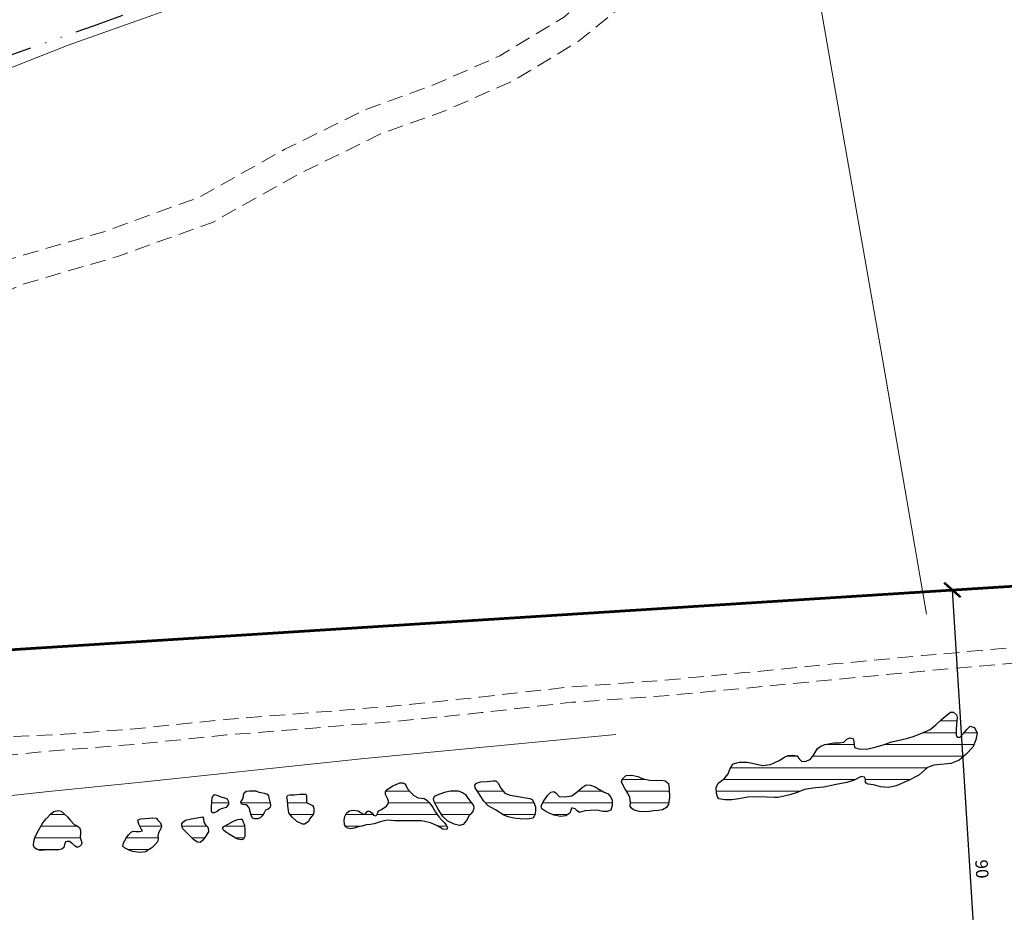
# Model space of a CAD drawing. Units: millimetres. Extents: x 283107 to 285523, y 1679671 to 1685436.
# Drawn here: x 284561 to 284719, y 1682767 to 1682910 of the extents above; entities that cross this region are included whole.
import ezdxf

# ---------------------------------------------------------------- set-up
doc = ezdxf.new("R2010")
doc.units = ezdxf.units.MM
doc.header["$MEASUREMENT"] = 0
doc.header["$PDMODE"] = 2
doc.header["$PDSIZE"] = 2
doc.linetypes.add('DIVIDE', pattern=[1.25, 0.5, -0.25, 0, -0.25, 0, -0.25])
doc.linetypes.add('HIDDEN', pattern=[0.375, 0.25, -0.125])
doc.layers.add('_cotas', color=7, linetype='Continuous')
doc.layers.add('Vala', color=5, linetype='DIVIDE')
for name, color, linetype, lineweight in [('_traçado viário por coordenadas', 7, 'Continuous', 60), ('Cerca', 8, 'Cerca', 20), ('Lagos_Lagoas', 5, 'Continuous', 25), ('Lagos_Lagoas_Hatch', 5, 'Continuous', 9), ('Muro_Grade', 8, 'Continuous', 20), ('Nao_Pavimentada_S_Mfio', 10, 'HIDDEN', 15)]:
    doc.layers.add(name, color=color, linetype=linetype, lineweight=lineweight)
doc.styles.get("Standard").update_dxf_attribs({"font": 'arial.ttf'})
doc.linetypes.add('Cerca', pattern='A,10,0,["X",Standard,S=1,R=0,X=0,Y=-0.5],0.1', length=10.1)
doc.dimstyles.new('AEROS UPV', dxfattribs={"dimtxt": 2, "dimasz": 2.5, "dimexe": 1.25, "dimexo": 0.625, "dimtad": 1, "dimdsep": 46, "dimtxsty": 'Standard', "dimblk": 'ARCHTICK', "dimcen": 2.5, "dimadec": 0, "dimazin": 0, "dimtfac": 1, "dimtmove": 0, "dimatfit": 3, "dimfxl": 1, "dimtzin": 0, "dimarcsym": 0})

# ---------------------------------------------------------------- blocks, each defined once
blk = doc.blocks.new('_ArchTick')
at = {"color": 0, "linetype": 'Continuous', "const_width": 0.15}
blk.add_lwpolyline([(-0.5, -0.5), (0.5, 0.5)], dxfattribs=at)
blk = doc.blocks.new('*D4')
at = {"layer": '_cotas', "color": 0, "lineweight": -2, "transparency": 16777216}
for p, q in [((284710.93, 1682818.54), (284709.49, 1682818.45)), ((284716.42, 1682728.71), (284710.74, 1682818.53)), ((284716.61, 1682728.72), (284715.18, 1682728.63))]:
    blk.add_line(p, q, dxfattribs=at)
at = {"layer": 'Defpoints', "color": 0, "transparency": 16777216}
for p in [(284710.74, 1682818.53), (284711.55, 1682818.58), (284717.24, 1682728.76)]:
    blk.add_point(p, dxfattribs=at)
at = {"layer": '_cotas', "color": 0, "lineweight": -2, "transparency": 16777216, "xscale": 2.5, "yscale": 2.5, "zscale": 2.5}
for p, rotation in [((284710.74, 1682818.53), 93.62069395641119), ((284716.42, 1682728.71), 273.6206939564112)]:
    blk.add_blockref('_ArchTick', p, dxfattribs=dict(at, rotation=rotation))
at = {"layer": '_cotas', "color": 0, "transparency": 16777216, "insert": (284715.22, 1682773.72), "char_height": 2, "attachment_point": 5, "rotation": 273.6207}
blk.add_mtext('90', dxfattribs=at)
blk = doc.blocks.new('*D6')
at = {"layer": '_cotas', "color": 0, "lineweight": -2, "transparency": 16777216}
blk.add_line((284377.63, 1683329.23), (284376.53, 1683344.31), dxfattribs=at)
at = {"layer": 'Defpoints', "color": 0, "transparency": 16777216}
for p in [(284376.53, 1683344.31), (284645.62, 1679671.16)]:
    blk.add_point(p, dxfattribs=at)
at = {"layer": '_cotas', "color": 0, "lineweight": -2, "transparency": 16777216, "xscale": 2.5, "yscale": 2.5, "zscale": 2.5, "rotation": 94.18997528836155}
blk.add_blockref('_ArchTick', (284376.53, 1683344.31), dxfattribs=at)
at = {"layer": '_cotas', "color": 0, "transparency": 16777216, "insert": (284379.01, 1683332.95), "char_height": 2, "attachment_point": 5, "rotation": 274.19}
blk.add_mtext('3683', dxfattribs=at)
blk = doc.blocks.new('*D87')
at = {"layer": '_cotas', "color": 0, "lineweight": -2, "transparency": 16777216}
blk.add_line((284794.32, 1683152.34), (284807.21, 1683162.6), dxfattribs=at)
at = {"layer": 'Defpoints', "color": 0, "transparency": 16777216}
for p in [(284807.21, 1683162.6), (284470.69, 1682894.8)]:
    blk.add_point(p, dxfattribs=at)
at = {"layer": '_cotas', "color": 0, "lineweight": -2, "transparency": 16777216, "xscale": 2.5, "yscale": 2.5, "zscale": 2.5, "rotation": 38.51221037711606}
blk.add_blockref('_ArchTick', (284807.21, 1683162.6), dxfattribs=at)
at = {"layer": '_cotas', "color": 0, "transparency": 16777216, "insert": (284797.79, 1683157.2), "char_height": 2, "attachment_point": 5, "rotation": 38.5122}
blk.add_mtext('R430.08', dxfattribs=at)

msp = doc.modelspace()

# ---------------------------------------------------------------- hatches: boundary and pattern name
at = {"layer": 'Lagos_Lagoas_Hatch'}
h = msp.add_hatch(dxfattribs=at)
h.set_pattern_fill('LINE', color=256, scale=15, style=0)
h.paths.add_polyline_path([(284682.748, 1682785.2), (284682.222, 1682785.2), (284680.888, 1682785.268), (284679.31, 1682785.336), (284677.832, 1682785.27), (284676.456, 1682784.991), (284675.335, 1682784.831), (284674.197, 1682784.846), (284673.26, 1682784.994), (284673.033, 1682785.315), (284672.834, 1682785.915), (284672.795, 1682786.825), (284673.141, 1682787.531), (284674.064, 1682788.199), (284674.716, 1682789.023), (284675.078, 1682789.891), (284675.558, 1682790.609), (284676.544, 1682790.875), (284677.784, 1682790.914), (284679.069, 1682790.632), (284680.245, 1682790.351), (284681.505, 1682790.538), (284682.923, 1682791.18), (284683.804, 1682791.7), (284684.378, 1682791.979), (284685.074, 1682792.019), (284685.793, 1682791.924), (284686.06, 1682791.495), (284686.543, 1682790.988), (284687.222, 1682791.028), (284687.876, 1682791.32), (284688.413, 1682792.029), (284689.067, 1682793.07), (284689.587, 1682793.469), (284690.242, 1682793.71), (284691.177, 1682793.869), (284691.696, 1682793.976), (284692.63, 1682793.989), (284693.298, 1682794.121), (284693.768, 1682794.561), (284694.252, 1682794.789), (284694.788, 1682794.695), (284694.934, 1682794.16), (284695.04, 1682793.265), (284695.724, 1682793.01), (284696.944, 1682792.984), (284698.336, 1682793.317), (284699.604, 1682793.676), (284701.03, 1682794.173), (284702.67, 1682794.545), (284703.604, 1682794.73), (284704.596, 1682795.064), (284705.921, 1682795.611), (284707.178, 1682796.145), (284708.112, 1682796.956), (284709.008, 1682797.716), (284709.635, 1682798.276), (284710.414, 1682798.918), (284710.896, 1682798.945), (284711.416, 1682798.514), (284711.483, 1682798.055), (284711.402, 1682797.036), (284711.335, 1682796.045), (284711.334, 1682795.282), (284711.495, 1682794.883), (284712.004, 1682794.882), (284712.484, 1682795.416), (284713.087, 1682796.191), (284713.583, 1682796.645), (284714.308, 1682796.443), (284714.719, 1682795.57), (284714.505, 1682794.476), (284714.036, 1682793.3), (284712.934, 1682792.187), (284711.819, 1682791.194), (284710.48, 1682790.7), (284707.78, 1682790.408), (284706.714, 1682790.014), (284705.35, 1682788.825), (284703.673, 1682787.968), (284701.697, 1682787.114), (284700.481, 1682786.821), (284699.204, 1682786.944), (284698.055, 1682787.227), (284697.21, 1682787.375), (284696.796, 1682787.563), (284696.783, 1682787.899), (284696.77, 1682788.182), (284696.596, 1682788.503), (284696.077, 1682788.585), (284694.977, 1682787.996), (284693.767, 1682787.607), (284692.054, 1682787.314), (284690.1, 1682786.887), (284688.747, 1682786.793), (284687.001, 1682786.501), (284685.809, 1682786.047), (284684.642, 1682785.672)])
h = msp.add_hatch(dxfattribs=at)
h.set_pattern_fill('LINE', color=256, scale=15, style=0)
h.paths.add_polyline_path([(284638.73, 1682782.377), (284637.401, 1682783.251), (284636.188, 1682783.907), (284635.522, 1682784.614), (284635.003, 1682785.375), (284634.536, 1682786.124), (284634.097, 1682786.791), (284634.03, 1682787.219), (284634.312, 1682787.541), (284634.961, 1682787.727), (284636.017, 1682787.806), (284636.996, 1682787.899), (284637.411, 1682787.872), (284637.813, 1682787.497), (284638.242, 1682786.694), (284638.881, 1682785.931), (284639.71, 1682785.61), (284640.714, 1682785.435), (284641.648, 1682785.274), (284642.249, 1682785.167), (284642.904, 1682785.06), (284643.265, 1682784.888), (284643.546, 1682784.391), (284643.774, 1682783.734), (284643.787, 1682783.241), (284643.76, 1682782.572), (284643.397, 1682781.925), (284642.458, 1682781.765), (284641.336, 1682781.806), (284640.308, 1682781.928), (284639.429, 1682782.103)])
h = msp.add_hatch(dxfattribs=at)
h.set_pattern_fill('LINE', color=256, scale=15, style=0)
h.paths.add_polyline_path([(284661.761, 1682782.942), (284660.429, 1682782.983), (284659.545, 1682783.224), (284659.211, 1682783.491), (284659.012, 1682783.838), (284659.026, 1682784.534), (284658.935, 1682785.231), (284658.628, 1682785.922), (284658.161, 1682786.658), (284657.829, 1682787.229), (284657.629, 1682787.71), (284657.79, 1682788.205), (284658.365, 1682788.727), (284659.244, 1682788.82), (284660.206, 1682788.59), (284661.086, 1682788.204), (284662.132, 1682787.988), (284663.151, 1682787.975), (284664.033, 1682788.014), (284664.621, 1682787.893), (284665.133, 1682787.447), (284665.267, 1682786.549), (284665.293, 1682785.291), (284665.145, 1682784.155), (284664.839, 1682783.596), (284664.174, 1682783.249), (284663.467, 1682783.157), (284662.759, 1682783.077)])
h = msp.add_hatch(dxfattribs=at)
h.set_pattern_fill('LINE', color=256, scale=15, style=0)
h.paths.add_polyline_path([(284600.459, 1682783.197), (284600.224, 1682782.744), (284599.931, 1682782.281), (284599.607, 1682781.973), (284599.224, 1682781.82), (284598.73, 1682781.805), (284598.378, 1682781.927), (284598.147, 1682782.373), (284597.994, 1682782.987), (284597.809, 1682783.571), (284597.564, 1682783.895), (284597.364, 1682784.049), (284596.87, 1682784.08), (284596.624, 1682784.142), (284596.593, 1682784.172), (284596.593, 1682784.281), (284596.484, 1682784.545), (284596.654, 1682784.747), (284596.809, 1682785.023), (284596.932, 1682785.393), (284596.932, 1682785.672), (284597.01, 1682785.965), (284597.334, 1682786.241), (284597.862, 1682786.302), (284598.477, 1682786.301), (284598.878, 1682786.285), (284599.372, 1682786.084), (284599.726, 1682786.022), (284600.242, 1682785.928), (284600.733, 1682785.743), (284600.902, 1682785.48), (284600.964, 1682785.156), (284601.072, 1682784.74), (284601.209, 1682784.294), (284601.225, 1682783.925), (284601.178, 1682783.662), (284601.117, 1682783.539), (284600.856, 1682783.339)])
h = msp.add_hatch(dxfattribs=at)
h.set_pattern_fill('LINE', color=256, scale=15, style=0)
h.paths.add_polyline_path([(284616.102, 1682780.648), (284615.304, 1682780.504), (284614.708, 1682780.32), (284614.135, 1682780.199), (284613.641, 1682780.294), (284613.282, 1682780.507), (284613.122, 1682780.867), (284613.055, 1682781.587), (284613.175, 1682782.174), (284613.456, 1682782.707), (284613.858, 1682783.096), (284614.535, 1682783.162), (284615.322, 1682783.08), (284615.71, 1682782.799), (284616.192, 1682782.531), (284616.514, 1682782.598), (284616.742, 1682782.933), (284616.929, 1682783.066), (284617.236, 1682782.999), (284617.503, 1682782.743), (284617.812, 1682782.395), (284618.159, 1682782.302), (284618.36, 1682782.475), (284618.428, 1682782.569), (284618.494, 1682782.863), (284618.666, 1682783.09), (284619.053, 1682783.304), (284619.441, 1682783.571), (284619.853, 1682783.825), (284620.145, 1682784.211), (284620.173, 1682784.611), (284620.105, 1682784.947), (284619.893, 1682785.374), (284619.694, 1682785.72), (284619.708, 1682786.149), (284619.911, 1682786.444), (284620.807, 1682787.03), (284621.558, 1682787.378), (284622.039, 1682787.577), (284622.492, 1682787.59), (284622.827, 1682787.43), (284623.054, 1682787.081), (284623.228, 1682786.626), (284623.668, 1682786.117), (284624.254, 1682785.545), (284624.94, 1682785.142), (284625.94, 1682785.035), (284626.34, 1682784.807), (284626.847, 1682784.298), (284627.313, 1682783.591), (284627.727, 1682782.842), (284628.26, 1682782.133), (284628.78, 1682781.585), (284629.154, 1682781.183), (284629.449, 1682780.807), (284629.675, 1682780.393), (284629.541, 1682780.086), (284628.901, 1682780.111), (284628.045, 1682780.648), (284626.934, 1682781.157), (284625.469, 1682781.453), (284623.972, 1682781.454), (284622.61, 1682781.482), (284621.257, 1682781.483), (284619.962, 1682781.564), (284618.88, 1682781.323), (284617.877, 1682780.978), (284617.288, 1682780.884), (284616.621, 1682780.831)])
h = msp.add_hatch(dxfattribs=at)
h.set_pattern_fill('LINE', color=256, scale=15, style=0)
h.paths.add_polyline_path([(284633.147, 1682782.34), (284632.716, 1682781.535), (284632.167, 1682780.91), (284631.593, 1682780.751), (284630.763, 1682780.953), (284629.704, 1682781.437), (284628.848, 1682782.23), (284628.142, 1682783.444), (284627.528, 1682784.527), (284627.409, 1682785.007), (284627.582, 1682785.408), (284628.345, 1682785.729), (284629.399, 1682786.141), (284630.441, 1682786.367), (284631.367, 1682786.286), (284632.088, 1682786.031), (284632.569, 1682785.696), (284632.957, 1682785.105), (284633.464, 1682784.41), (284633.839, 1682783.94), (284633.879, 1682783.513), (284633.758, 1682782.993), (284633.372, 1682782.567)])
h = msp.add_hatch(dxfattribs=at)
h.set_pattern_fill('LINE', color=256, scale=15, style=0)
h.paths.add_polyline_path([(284651.042, 1682782.841), (284650.757, 1682782.883), (284650.421, 1682783.138), (284650.167, 1682783.379), (284649.726, 1682783.525), (284649.565, 1682783.512), (284649.472, 1682783.123), (284649.298, 1682782.695), (284648.682, 1682782.281), (284647.802, 1682782.175), (284646.812, 1682782.39), (284646.12, 1682782.67), (284645.296, 1682783.07), (284644.83, 1682783.403), (284644.697, 1682783.844), (284645.006, 1682784.551), (284645.715, 1682785.541), (284646.234, 1682786.059), (284646.742, 1682786.179), (284647.116, 1682785.896), (284647.623, 1682785.363), (284648.427, 1682785.335), (284649.628, 1682785.506), (284650.484, 1682786.107), (284651.299, 1682786.815), (284651.928, 1682787.24), (284652.651, 1682787.185), (284653.373, 1682786.944), (284654.082, 1682786.502), (284654.724, 1682786.114), (284655.471, 1682785.792), (284655.845, 1682785.31), (284656.098, 1682784.829), (284656.124, 1682783.931), (284655.883, 1682783.21), (284655.306, 1682782.956), (284654.655, 1682782.997), (284653.643, 1682783.183), (284652.584, 1682783.156), (284651.783, 1682783.089)])
h = msp.add_hatch(dxfattribs=at)
h.set_pattern_fill('LINE', color=256, scale=15, style=0)
h.paths.add_polyline_path([(284593.324, 1682783.414), (284592.994, 1682783.222), (284592.68, 1682782.996), (284592.226, 1682782.769), (284591.894, 1682782.735), (284591.754, 1682783.049), (284591.755, 1682783.798), (284591.808, 1682784.549), (284591.878, 1682785.142), (284592.019, 1682785.527), (284592.246, 1682785.685), (284592.615, 1682785.58), (284593.296, 1682785.352), (284593.836, 1682785.193), (284594.289, 1682784.981), (284594.462, 1682784.684), (284594.48, 1682784.406), (284594.48, 1682784.161), (284594.111, 1682783.616)])
h = msp.add_hatch(dxfattribs=at)
h.set_pattern_fill('LINE', color=256, scale=15, style=0)
h.paths.add_polyline_path([(284607.271, 1682781.3), (284606.727, 1682780.959), (284606.385, 1682780.959), (284605.495, 1682781.343), (284604.709, 1682782.084), (284604.174, 1682782.774), (284604.035, 1682783.872), (284603.974, 1682784.765), (284603.897, 1682785.29), (284604.036, 1682785.598), (284604.375, 1682785.644), (284605.068, 1682785.643), (284605.999, 1682785.733), (284606.691, 1682785.748), (284606.937, 1682785.748), (284607.045, 1682785.483), (284607.045, 1682785.204), (284607.029, 1682784.896), (284607.029, 1682784.527), (284607.091, 1682784.433), (284607.232, 1682784.293), (284607.448, 1682784.216), (284607.979, 1682783.934), (284608.179, 1682783.672), (284608.194, 1682783.378), (284608.194, 1682782.883), (284608.163, 1682782.606), (284607.964, 1682782.268), (284607.61, 1682781.883)])
h = msp.add_hatch(dxfattribs=at)
h.set_pattern_fill('LINE', color=256, scale=15, style=0)
h.paths.add_polyline_path([(284566.405, 1682776.837), (284565.516, 1682776.796), (284564.398, 1682776.726), (284563.77, 1682776.867), (284563.351, 1682777.146), (284563.21, 1682777.529), (284563.246, 1682778.139), (284563.42, 1682778.747), (284563.807, 1682779.552), (284564.07, 1682780.023), (284564.696, 1682781.134), (284565.207, 1682781.802), (284566.01, 1682782.675), (284566.483, 1682782.988), (284567.164, 1682783.129), (284567.634, 1682783.024), (284568.196, 1682782.566), (284568.668, 1682782.11), (284569.088, 1682781.569), (284569.735, 1682780.87), (284570.103, 1682780.712), (284570.572, 1682780.38), (284570.766, 1682779.906), (284570.731, 1682779.415), (284570.712, 1682778.872), (284570.783, 1682778.486), (284570.938, 1682777.925), (284570.886, 1682777.662), (284570.59, 1682777.348), (284570.204, 1682777.192), (284569.841, 1682777.469), (284569.353, 1682777.871), (284568.987, 1682778.151), (284568.586, 1682778.152), (284568.357, 1682778.099), (284568.199, 1682777.694), (284568.077, 1682777.206), (284567.744, 1682776.944), (284567.063, 1682776.786)])
h = msp.add_hatch(dxfattribs=at)
h.set_pattern_fill('LINE', color=256, scale=15, style=0)
h.paths.add_polyline_path([(284580.32, 1682776.401), (284579.066, 1682776.526), (284578.456, 1682776.805), (284577.827, 1682777.12), (284577.532, 1682777.399), (284577.654, 1682777.958), (284578.073, 1682778.69), (284578.423, 1682779.214), (284578.948, 1682779.722), (284579.314, 1682779.809), (284579.647, 1682779.774), (284580.188, 1682779.774), (284580.68, 1682779.844), (284580.523, 1682780.069), (284580.103, 1682780.946), (284579.98, 1682781.294), (284579.998, 1682781.644), (284580.4, 1682781.817), (284581.134, 1682781.87), (284581.711, 1682781.922), (284582.323, 1682781.94), (284582.934, 1682781.922), (284583.128, 1682781.639), (284583.565, 1682781.13), (284583.722, 1682780.693), (284583.686, 1682780.325), (284583.513, 1682780.046), (284583.285, 1682779.574), (284583.18, 1682779.049), (284583.196, 1682778.525), (284583.09, 1682778.121), (284582.547, 1682777.527), (284582.181, 1682777.161), (284581.762, 1682776.865), (284581.183, 1682776.48)])
h = msp.add_hatch(dxfattribs=at)
h.set_pattern_fill('LINE', color=256, scale=15, style=0)
h.paths.add_polyline_path([(284590.715, 1682778.811), (284590.377, 1682778.384), (284589.975, 1682778.019), (284589.524, 1682778.069), (284588.948, 1682778.437), (284588.266, 1682779.119), (284587.189, 1682780.217), (284586.997, 1682780.673), (284587.014, 1682780.99), (284587.188, 1682781.286), (284587.574, 1682781.564), (284588.531, 1682781.79), (284589.495, 1682781.948), (284590.316, 1682782.139), (284590.504, 1682781.854), (284590.558, 1682781.275), (284590.803, 1682780.839), (284591.187, 1682780.438), (284591.292, 1682779.928), (284591.275, 1682779.735)])
h = msp.add_hatch(dxfattribs=at)
h.set_pattern_fill('LINE', color=256, scale=15, style=0)
h.paths.add_polyline_path([(284595.55, 1682778.739), (284594.499, 1682779.373), (284594.043, 1682779.688), (284593.711, 1682779.967), (284593.554, 1682780.3), (284593.781, 1682780.578), (284594.463, 1682780.927), (284595.32, 1682781.416), (284595.933, 1682781.695), (284596.441, 1682781.746), (284596.704, 1682781.728), (284596.826, 1682781.414), (284597.053, 1682780.785), (284597.14, 1682780.05), (284597.122, 1682779.335), (284597.104, 1682778.948), (284596.893, 1682778.544), (284596.664, 1682778.422), (284595.994, 1682778.546)])

# ---------------------------------------------------------------- linework, layer by layer
at = {"layer": '_traçado viário por coordenadas'}
for q in [(284556.746, 1682808.781), (284556.747, 1682808.781)]:
    msp.add_line((284896.48, 1682830.279), q, dxfattribs=at)
at = {"layer": 'Cerca', "flags": 128}
msp.add_lwpolyline([(284558.062, 1682901.763), (284568.767, 1682905.974), (284582.34, 1682910.807), (284586.457, 1682912.314), (284593.024, 1682915.917), (284610.357, 1682929.925), (284628.45, 1682946.11), (284647.227, 1682962.521), (284666.18, 1682978.544)], dxfattribs=at)
at = {"layer": 'Lagos_Lagoas', "flags": 128}
for points in [[(284682.748, 1682785.2), (284682.222, 1682785.2), (284680.888, 1682785.268), (284679.31, 1682785.336), (284677.832, 1682785.27), (284676.456, 1682784.991), (284675.335, 1682784.831), (284674.197, 1682784.846), (284673.26, 1682784.994), (284673.033, 1682785.315), (284672.834, 1682785.915), (284672.795, 1682786.825), (284673.141, 1682787.531), (284674.064, 1682788.199), (284674.716, 1682789.023), (284675.078, 1682789.891), (284675.558, 1682790.609), (284676.544, 1682790.875), (284677.784, 1682790.914), (284679.069, 1682790.632), (284680.245, 1682790.351), (284681.505, 1682790.538), (284682.923, 1682791.18), (284683.804, 1682791.7), (284684.378, 1682791.979), (284685.074, 1682792.019), (284685.793, 1682791.924), (284686.06, 1682791.495), (284686.543, 1682790.988), (284687.222, 1682791.028), (284687.876, 1682791.32), (284688.413, 1682792.029), (284689.067, 1682793.07), (284689.587, 1682793.469), (284690.242, 1682793.71), (284691.177, 1682793.869), (284691.696, 1682793.976), (284692.63, 1682793.989), (284693.298, 1682794.121), (284693.768, 1682794.561), (284694.252, 1682794.789), (284694.788, 1682794.695), (284694.934, 1682794.16), (284695.04, 1682793.265), (284695.724, 1682793.01), (284696.944, 1682792.984), (284698.336, 1682793.317), (284699.604, 1682793.676), (284701.03, 1682794.173), (284702.67, 1682794.545), (284703.604, 1682794.73), (284704.596, 1682795.064), (284705.921, 1682795.611), (284707.178, 1682796.145), (284708.112, 1682796.956), (284709.008, 1682797.716), (284709.635, 1682798.276), (284710.414, 1682798.918), (284710.896, 1682798.945), (284711.416, 1682798.514), (284711.483, 1682798.055), (284711.402, 1682797.036), (284711.335, 1682796.045), (284711.334, 1682795.282), (284711.495, 1682794.883), (284712.004, 1682794.882), (284712.484, 1682795.416), (284713.087, 1682796.191), (284713.583, 1682796.645), (284714.308, 1682796.443), (284714.719, 1682795.57), (284714.505, 1682794.476), (284714.036, 1682793.3), (284712.934, 1682792.187), (284711.819, 1682791.194), (284710.48, 1682790.7), (284707.78, 1682790.408), (284706.714, 1682790.014), (284705.35, 1682788.825), (284703.673, 1682787.968), (284701.697, 1682787.114), (284700.481, 1682786.821), (284699.204, 1682786.944), (284698.055, 1682787.227), (284697.21, 1682787.375), (284696.796, 1682787.563), (284696.783, 1682787.899), (284696.77, 1682788.182), (284696.596, 1682788.503), (284696.077, 1682788.585), (284694.977, 1682787.996), (284693.767, 1682787.607), (284692.054, 1682787.314), (284690.1, 1682786.887), (284688.747, 1682786.793), (284687.001, 1682786.501), (284685.809, 1682786.047), (284684.642, 1682785.672)], [(284638.73, 1682782.377), (284637.401, 1682783.251), (284636.188, 1682783.907), (284635.522, 1682784.614), (284635.003, 1682785.375), (284634.536, 1682786.124), (284634.097, 1682786.791), (284634.03, 1682787.219), (284634.312, 1682787.541), (284634.961, 1682787.727), (284636.017, 1682787.806), (284636.996, 1682787.899), (284637.411, 1682787.872), (284637.813, 1682787.497), (284638.242, 1682786.694), (284638.881, 1682785.931), (284639.71, 1682785.61), (284640.714, 1682785.435), (284641.648, 1682785.274), (284642.249, 1682785.167), (284642.904, 1682785.06), (284643.265, 1682784.888), (284643.546, 1682784.391), (284643.774, 1682783.734), (284643.787, 1682783.241), (284643.76, 1682782.572), (284643.397, 1682781.925), (284642.458, 1682781.765), (284641.336, 1682781.806), (284640.308, 1682781.928), (284639.429, 1682782.103)], [(284661.761, 1682782.942), (284660.429, 1682782.983), (284659.545, 1682783.224), (284659.211, 1682783.491), (284659.012, 1682783.838), (284659.026, 1682784.534), (284658.935, 1682785.231), (284658.628, 1682785.922), (284658.161, 1682786.658), (284657.829, 1682787.229), (284657.629, 1682787.71), (284657.79, 1682788.205), (284658.365, 1682788.727), (284659.244, 1682788.82), (284660.206, 1682788.59), (284661.086, 1682788.204), (284662.132, 1682787.988), (284663.151, 1682787.975), (284664.033, 1682788.014), (284664.621, 1682787.893), (284665.133, 1682787.447), (284665.267, 1682786.549), (284665.293, 1682785.291), (284665.145, 1682784.155), (284664.839, 1682783.596), (284664.174, 1682783.249), (284663.467, 1682783.157), (284662.759, 1682783.077)], [(284600.459, 1682783.197), (284600.224, 1682782.744), (284599.931, 1682782.281), (284599.607, 1682781.973), (284599.224, 1682781.82), (284598.73, 1682781.805), (284598.378, 1682781.927), (284598.147, 1682782.373), (284597.994, 1682782.987), (284597.809, 1682783.571), (284597.564, 1682783.895), (284597.364, 1682784.049), (284596.87, 1682784.08), (284596.624, 1682784.142), (284596.593, 1682784.172), (284596.593, 1682784.281), (284596.484, 1682784.545), (284596.654, 1682784.747), (284596.809, 1682785.023), (284596.932, 1682785.393), (284596.932, 1682785.672), (284597.01, 1682785.965), (284597.334, 1682786.241), (284597.862, 1682786.302), (284598.477, 1682786.301), (284598.878, 1682786.285), (284599.372, 1682786.084), (284599.726, 1682786.022), (284600.242, 1682785.928), (284600.733, 1682785.743), (284600.902, 1682785.48), (284600.964, 1682785.156), (284601.072, 1682784.74), (284601.209, 1682784.294), (284601.225, 1682783.925), (284601.178, 1682783.662), (284601.117, 1682783.539), (284600.856, 1682783.339)], [(284616.102, 1682780.648), (284615.304, 1682780.504), (284614.708, 1682780.32), (284614.135, 1682780.199), (284613.641, 1682780.294), (284613.282, 1682780.507), (284613.122, 1682780.867), (284613.055, 1682781.587), (284613.175, 1682782.174), (284613.456, 1682782.707), (284613.858, 1682783.096), (284614.535, 1682783.162), (284615.322, 1682783.08), (284615.71, 1682782.799), (284616.192, 1682782.531), (284616.514, 1682782.598), (284616.742, 1682782.933), (284616.929, 1682783.066), (284617.236, 1682782.999), (284617.503, 1682782.743), (284617.812, 1682782.395), (284618.159, 1682782.302), (284618.36, 1682782.475), (284618.428, 1682782.569), (284618.494, 1682782.863), (284618.666, 1682783.09), (284619.053, 1682783.304), (284619.441, 1682783.571), (284619.853, 1682783.825), (284620.145, 1682784.211), (284620.173, 1682784.611), (284620.105, 1682784.947), (284619.893, 1682785.374), (284619.694, 1682785.72), (284619.708, 1682786.149), (284619.911, 1682786.444), (284620.807, 1682787.03), (284621.558, 1682787.378), (284622.039, 1682787.577), (284622.492, 1682787.59), (284622.827, 1682787.43), (284623.054, 1682787.081), (284623.228, 1682786.626), (284623.668, 1682786.117), (284624.254, 1682785.545), (284624.94, 1682785.142), (284625.94, 1682785.035), (284626.34, 1682784.807), (284626.847, 1682784.298), (284627.313, 1682783.591), (284627.727, 1682782.842), (284628.26, 1682782.133), (284628.78, 1682781.585), (284629.154, 1682781.183), (284629.449, 1682780.807), (284629.675, 1682780.393), (284629.541, 1682780.086), (284628.901, 1682780.111), (284628.045, 1682780.648), (284626.934, 1682781.157), (284625.469, 1682781.453), (284623.972, 1682781.454), (284622.61, 1682781.482), (284621.257, 1682781.483), (284619.962, 1682781.564), (284618.88, 1682781.323), (284617.877, 1682780.978), (284617.288, 1682780.884), (284616.621, 1682780.831)], [(284633.147, 1682782.34), (284632.716, 1682781.535), (284632.167, 1682780.91), (284631.593, 1682780.751), (284630.763, 1682780.953), (284629.704, 1682781.437), (284628.848, 1682782.23), (284628.142, 1682783.444), (284627.528, 1682784.527), (284627.409, 1682785.007), (284627.582, 1682785.408), (284628.345, 1682785.729), (284629.399, 1682786.141), (284630.441, 1682786.367), (284631.367, 1682786.286), (284632.088, 1682786.031), (284632.569, 1682785.696), (284632.957, 1682785.105), (284633.464, 1682784.41), (284633.839, 1682783.94), (284633.879, 1682783.513), (284633.758, 1682782.993), (284633.372, 1682782.567)], [(284651.042, 1682782.841), (284650.757, 1682782.883), (284650.421, 1682783.138), (284650.167, 1682783.379), (284649.726, 1682783.525), (284649.565, 1682783.512), (284649.472, 1682783.123), (284649.298, 1682782.695), (284648.682, 1682782.281), (284647.802, 1682782.175), (284646.812, 1682782.39), (284646.12, 1682782.67), (284645.296, 1682783.07), (284644.83, 1682783.403), (284644.697, 1682783.844), (284645.006, 1682784.551), (284645.715, 1682785.541), (284646.234, 1682786.059), (284646.742, 1682786.179), (284647.116, 1682785.896), (284647.623, 1682785.363), (284648.427, 1682785.335), (284649.628, 1682785.506), (284650.484, 1682786.107), (284651.299, 1682786.815), (284651.928, 1682787.24), (284652.651, 1682787.185), (284653.373, 1682786.944), (284654.082, 1682786.502), (284654.724, 1682786.114), (284655.471, 1682785.792), (284655.845, 1682785.31), (284656.098, 1682784.829), (284656.124, 1682783.931), (284655.883, 1682783.21), (284655.306, 1682782.956), (284654.655, 1682782.997), (284653.643, 1682783.183), (284652.584, 1682783.156), (284651.783, 1682783.089)], [(284593.324, 1682783.414), (284592.994, 1682783.222), (284592.68, 1682782.996), (284592.226, 1682782.769), (284591.894, 1682782.735), (284591.754, 1682783.049), (284591.755, 1682783.798), (284591.808, 1682784.549), (284591.878, 1682785.142), (284592.019, 1682785.527), (284592.246, 1682785.685), (284592.615, 1682785.58), (284593.296, 1682785.352), (284593.836, 1682785.193), (284594.289, 1682784.981), (284594.462, 1682784.684), (284594.48, 1682784.406), (284594.48, 1682784.161), (284594.111, 1682783.616)], [(284607.271, 1682781.3), (284606.727, 1682780.959), (284606.385, 1682780.959), (284605.495, 1682781.343), (284604.709, 1682782.084), (284604.174, 1682782.774), (284604.035, 1682783.872), (284603.974, 1682784.765), (284603.897, 1682785.29), (284604.036, 1682785.598), (284604.375, 1682785.644), (284605.068, 1682785.643), (284605.999, 1682785.733), (284606.691, 1682785.748), (284606.937, 1682785.748), (284607.045, 1682785.483), (284607.045, 1682785.204), (284607.029, 1682784.896), (284607.029, 1682784.527), (284607.091, 1682784.433), (284607.232, 1682784.293), (284607.448, 1682784.216), (284607.979, 1682783.934), (284608.179, 1682783.672), (284608.194, 1682783.378), (284608.194, 1682782.883), (284608.163, 1682782.606), (284607.964, 1682782.268), (284607.61, 1682781.883)], [(284566.405, 1682776.837), (284565.516, 1682776.796), (284564.398, 1682776.726), (284563.77, 1682776.867), (284563.351, 1682777.146), (284563.21, 1682777.529), (284563.246, 1682778.139), (284563.42, 1682778.747), (284563.807, 1682779.552), (284564.07, 1682780.023), (284564.696, 1682781.134), (284565.207, 1682781.802), (284566.01, 1682782.675), (284566.483, 1682782.988), (284567.164, 1682783.129), (284567.634, 1682783.024), (284568.196, 1682782.566), (284568.668, 1682782.11), (284569.088, 1682781.569), (284569.735, 1682780.87), (284570.103, 1682780.712), (284570.572, 1682780.38), (284570.766, 1682779.906), (284570.731, 1682779.415), (284570.712, 1682778.872), (284570.783, 1682778.486), (284570.938, 1682777.925), (284570.886, 1682777.662), (284570.59, 1682777.348), (284570.204, 1682777.192), (284569.841, 1682777.469), (284569.353, 1682777.871), (284568.987, 1682778.151), (284568.586, 1682778.152), (284568.357, 1682778.099), (284568.199, 1682777.694), (284568.077, 1682777.206), (284567.744, 1682776.944), (284567.063, 1682776.786)], [(284580.32, 1682776.401), (284579.066, 1682776.526), (284578.456, 1682776.805), (284577.827, 1682777.12), (284577.532, 1682777.399), (284577.654, 1682777.958), (284578.073, 1682778.69), (284578.423, 1682779.214), (284578.948, 1682779.722), (284579.314, 1682779.809), (284579.647, 1682779.774), (284580.188, 1682779.774), (284580.68, 1682779.844), (284580.523, 1682780.069), (284580.103, 1682780.946), (284579.98, 1682781.294), (284579.998, 1682781.644), (284580.4, 1682781.817), (284581.134, 1682781.87), (284581.711, 1682781.922), (284582.323, 1682781.94), (284582.934, 1682781.922), (284583.128, 1682781.639), (284583.565, 1682781.13), (284583.722, 1682780.693), (284583.686, 1682780.325), (284583.513, 1682780.046), (284583.285, 1682779.574), (284583.18, 1682779.049), (284583.196, 1682778.525), (284583.09, 1682778.121), (284582.547, 1682777.527), (284582.181, 1682777.161), (284581.762, 1682776.865), (284581.183, 1682776.48)], [(284590.715, 1682778.811), (284590.377, 1682778.384), (284589.975, 1682778.019), (284589.524, 1682778.069), (284588.948, 1682778.437), (284588.266, 1682779.119), (284587.189, 1682780.217), (284586.997, 1682780.673), (284587.014, 1682780.99), (284587.188, 1682781.286), (284587.574, 1682781.564), (284588.531, 1682781.79), (284589.495, 1682781.948), (284590.316, 1682782.139), (284590.504, 1682781.854), (284590.558, 1682781.275), (284590.803, 1682780.839), (284591.187, 1682780.438), (284591.292, 1682779.928), (284591.275, 1682779.735)], [(284595.55, 1682778.739), (284594.499, 1682779.373), (284594.043, 1682779.688), (284593.711, 1682779.967), (284593.554, 1682780.3), (284593.781, 1682780.578), (284594.463, 1682780.927), (284595.32, 1682781.416), (284595.933, 1682781.695), (284596.441, 1682781.746), (284596.704, 1682781.728), (284596.826, 1682781.414), (284597.053, 1682780.785), (284597.14, 1682780.05), (284597.122, 1682779.335), (284597.104, 1682778.948), (284596.893, 1682778.544), (284596.664, 1682778.422), (284595.994, 1682778.546)]]:
    msp.add_lwpolyline(points, close=True, dxfattribs=at)
at = {"layer": 'Muro_Grade', "flags": 128}
for points in [[(284817.361, 1683218.338), (284828.674, 1683205.698), (284839.941, 1683192.115), (284848.964, 1683180.881), (284861.758, 1683162.704), (284873.022, 1683145.345), (284880.513, 1683132.939), (284897.634, 1683101.49), (284848.523, 1683076.423), (284811.612, 1683057.164), (284780.318, 1683040.961), (284746.522, 1683023.485), (284712.828, 1683006.009), (284676.581, 1682987.362), (284676.428, 1682986.749), (284683.438, 1682947.4), (284691.413, 1682901.619), (284699.642, 1682854.971), (284706.601, 1682814.652)], [(284656.678, 1682795.359), (284615.812, 1682791.405), (284579.998, 1682787.619), (284565.612, 1682786.166)], [(284565.612, 1682786.166), (284558.224, 1682785.395)]]:
    msp.add_lwpolyline(points, dxfattribs=at)
at = {"layer": 'Nao_Pavimentada_S_Mfio', "ltscale": 10, "flags": 128}
for points in [[(284558.112, 1682866.154), (284561.445, 1682867.604), (284576.67, 1682872.053), (284591.924, 1682877.55), (284605.759, 1682885.275), (284618.919, 1682891.744), (284629.259, 1682895.46), (284640.257, 1682900.271), (284650.627, 1682906.562), (284656.89, 1682911.635), (284659.453, 1682915.964), (284665.432, 1682927.047), (284669.928, 1682938.023), (284674.348, 1682948.142), (284675.536, 1682956.08), (284675.866, 1682969.937), (284675.546, 1682979.713)], [(284558.105, 1682870.901), (284559.247, 1682871.604), (284574.472, 1682876.053), (284589.725, 1682881.549), (284603.56, 1682889.275), (284616.72, 1682895.743), (284627.061, 1682899.46), (284638.058, 1682904.271), (284648.429, 1682910.561), (284654.692, 1682915.635), (284657.254, 1682919.963), (284663.234, 1682931.047), (284668.822, 1682944.689), (284671.258, 1682955.906), (284671.793, 1682968.569), (284671.867, 1682979.066)], [(284771.514, 1682815.083), (284747.977, 1682812.405), (284733.415, 1682810.854), (284719.537, 1682809.203), (284705.943, 1682807.997), (284691.663, 1682806.654), (284677.37, 1682805.26), (284663.447, 1682803.95), (284649.383, 1682802.981), (284634.878, 1682801.325), (284620.785, 1682799.893), (284607.279, 1682798.796), (284593.986, 1682797.737), (284579.488, 1682796.254), (284568.139, 1682795.368), (284559.908, 1682795.018), (284558.211, 1682794.813)], [(284558.215, 1682791.879), (284560.245, 1682792.141), (284568.339, 1682792.885), (284579.709, 1682793.772), (284594.208, 1682795.256), (284607.477, 1682796.312), (284621.013, 1682797.412), (284635.145, 1682798.848), (284649.61, 1682800.499), (284663.65, 1682801.467), (284677.608, 1682802.78), (284691.9, 1682804.174), (284706.169, 1682805.516), (284719.794, 1682806.724), (284733.696, 1682808.379), (284748.25, 1682809.929), (284771.796, 1682812.607)]]:
    msp.add_lwpolyline(points, dxfattribs=at)
at = {"layer": 'Vala', "ltscale": 10, "flags": 128}
for points in [[(284572.815, 1682909.088), (284580.888, 1682912.02), (284587.761, 1682914.466), (284593.263, 1682917.996), (284596.754, 1682921.84), (284603.803, 1682927.279), (284617.283, 1682939.312), (284628.976, 1682949.689), (284642.287, 1682961.949), (284653.707, 1682971.251), (284664.979, 1682980.364), (284666.634, 1682982.242), (284666.949, 1682985.146), (284667.936, 1682988.501), (284668.878, 1682990.068), (284671.432, 1682991.454), (284675.866, 1682992.884), (284691.437, 1683000.509), (284708.531, 1683009.038), (284729.306, 1683019.675), (284748.67, 1683030.522), (284771.165, 1683043.093), (284791.545, 1683053.555), (284810.406, 1683063.258), (284831.894, 1683074.325), (284854.245, 1683084.025), (284866.081, 1683088.66), (284882.069, 1683096.439)], [(284558.059, 1682903.928), (284572.815, 1682909.088)]]:
    msp.add_lwpolyline(points, dxfattribs=at)

# ---------------------------------------------------------------- dimensions: what is measured, and where the dimension line sits
at = {"layer": '_cotas'}
dim = msp.add_radius_dim(center=(284645.62, 1679671.161), mpoint=(284376.526, 1683344.311), text='3683', dimstyle='AEROS UPV', dxfattribs=at)
dim.commit()
dim.dimension.update_dxf_attribs({"geometry": '*D6', "text_midpoint": (284377.368, 1683332.829), "dimtype": 164})
dim = msp.add_radius_dim(center=(284470.687, 1682894.796), mpoint=(284807.212, 1683162.597), dimstyle='AEROS UPV', dxfattribs=at)
dim.commit()
dim.dimension.update_dxf_attribs({"geometry": '*D87', "text_midpoint": (284798.811, 1683155.912), "dimtype": 164})
dim = msp.add_aligned_dim(p1=(284717.237, 1682728.757), p2=(284711.553, 1682818.577), distance=0.816, dimstyle='AEROS UPV', dxfattribs=at)
dim.commit()
dim.dimension.update_dxf_attribs({"geometry": '*D4', "text_midpoint": (284715.224, 1682773.719)})

doc.saveas('drawing.dxf')
